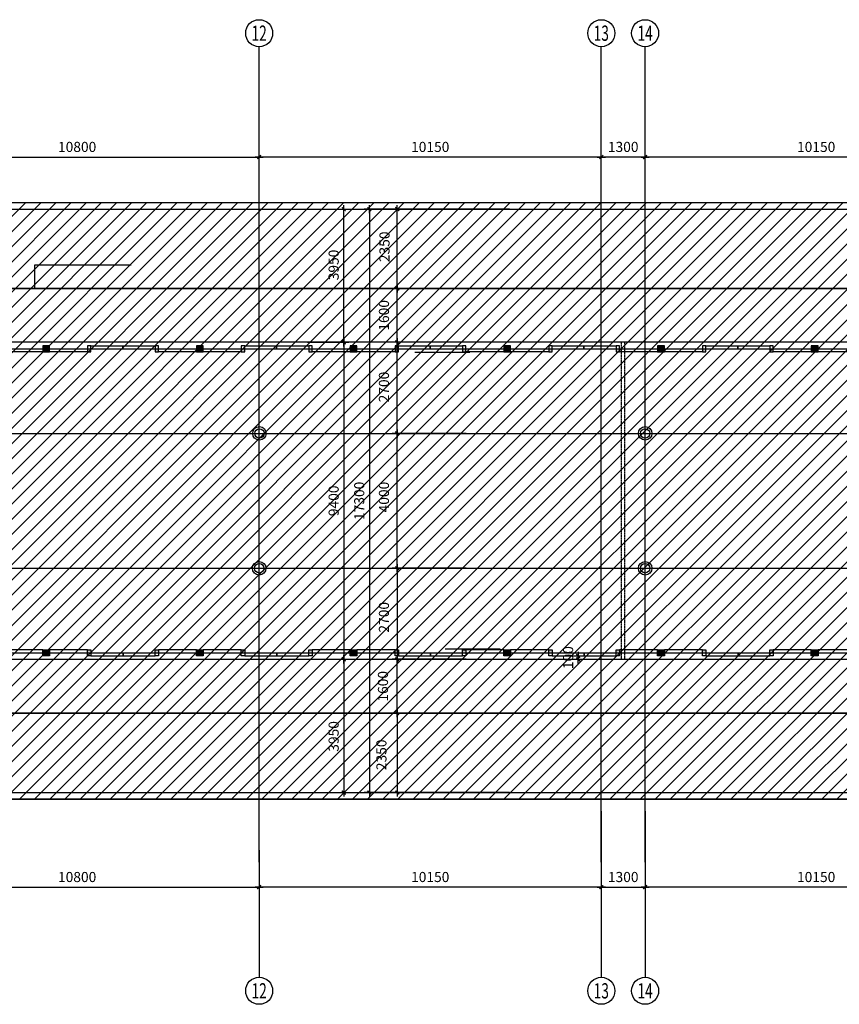
# Model space of a CAD drawing. Units: millimetres. Extents: x 317167 to 1705105, y -199600 to 459473.
# Drawn here: x 1016612 to 1040927, y 5369 to 34566 of the extents above; entities that cross this region are included whole.
import ezdxf
from ezdxf.enums import TextEntityAlignment as Align

# ---------------------------------------------------------------- set-up
doc = ezdxf.new("R2010")
doc.units = ezdxf.units.MM
doc.header["$LTSCALE"] = 10
for name, pattern in [('CENTER', [2, 1.25, -0.25, 0.25, -0.25]), ('DASH', [0.35, 0.25, -0.1]), ('DOTE', [2.42, 2, -0.2, 0.02, -0.2])]:
    doc.linetypes.add(name, pattern=pattern)
doc.layers.get('0').update_dxf_attribs({"color": 255})
for name, color, linetype in [('7标注层', 4, 'Continuous'), ('AXIS', 3, 'Continuous'), ('AXIS_TEXT', 7, 'Continuous'), ('DOTE', 1, 'DOTE'), ('PUB_DIM', 3, 'Continuous'), ('WALL', 255, 'Continuous'), ('建筑背景', 8, 'Continuous'), ('线路中线', 6, 'DOTE'), ('细线', 3, 'Continuous')]:
    doc.layers.add(name, color=color, linetype=linetype)
doc.styles.add('_TCH_AXIS', font='smsim.shx', dxfattribs={"bigfont": 'smfs.shx'})
doc.styles.add('DIM_FONT', font='smsim.shx', dxfattribs={"width": 0.8, "bigfont": 'smfs.shx'})
doc.dimstyles.new('DIMN400', dxfattribs={"dimtxt": 300, "dimasz": 0.8, "dimexe": 150, "dimexo": 250, "dimgap": 150, "dimtad": 1, "dimdec": 0, "dimzin": 0, "dimdsep": 46, "dimtxsty": 'DIM_FONT', "dimblk": '_DIMX', "dimcen": 0.09, "dimclrt": 7, "dimadec": 1, "dimazin": 0, "dimtfac": 1, "dimtdec": 0, "dimtix": 1, "dimtmove": 2, "dimatfit": 3, "dimldrblk": '_DIMX', "dimfxl": 0, "dimtolj": 1, "dimtzin": 0, "dimarcsym": 0})

# ---------------------------------------------------------------- blocks, each defined once
blk = doc.blocks.new('_DIMX')
blk.add_line((-150, 0), (150, 0))
at = {"const_width": 50}
blk.add_lwpolyline([(-70, -70), (70, 70)], dxfattribs=at)
blk = doc.blocks.new('*D1202')
at = {"layer": 'Defpoints', "color": 0}
for p in [(1031390, 28949), (1026985, 11649), (1031390, 11649)]:
    blk.add_point(p, dxfattribs=at)
at = {"layer": 'PUB_DIM', "color": 0, "lineweight": -2}
for p, q in [((1031140, 28949), (1026835, 28949)), ((1026985, 28948), (1026985, 11650)), ((1031140, 11649), (1026835, 11649))]:
    blk.add_line(p, q, dxfattribs=at)
at = {"layer": 'PUB_DIM', "color": 0, "lineweight": -2, "xscale": 0.8, "yscale": 0.8, "zscale": 0.8}
for p, rotation in [((1026985, 28949), 90), ((1026985, 11649), 270)]:
    blk.add_blockref('_DIMX', p, dxfattribs=dict(at, rotation=rotation))
at = {"layer": 'PUB_DIM', "color": 7, "insert": (1026685, 20299), "char_height": 300, "attachment_point": 5, "rotation": 90, "style": 'DIM_FONT'}
blk.add_mtext('\\A1;17300', dxfattribs=at)
blk = doc.blocks.new('*D1204')
at = {"layer": 'Defpoints', "color": 0}
for p in [(1024903, 24999), (1024903, 15599), (1026226, 15599)]:
    blk.add_point(p, dxfattribs=at)
at = {"layer": 'PUB_DIM', "color": 0, "lineweight": -2}
for p, q in [((1025153, 24999), (1026376, 24999)), ((1026226, 24998), (1026226, 15600)), ((1025153, 15599), (1026376, 15599))]:
    blk.add_line(p, q, dxfattribs=at)
at = {"layer": 'PUB_DIM', "color": 0, "lineweight": -2, "xscale": 0.8, "yscale": 0.8, "zscale": 0.8}
for p, rotation in [((1026226, 24999), 90), ((1026226, 15599), 270)]:
    blk.add_blockref('_DIMX', p, dxfattribs=dict(at, rotation=rotation))
at = {"layer": 'PUB_DIM', "color": 7, "insert": (1025926, 20299), "char_height": 300, "attachment_point": 5, "rotation": 90, "style": 'DIM_FONT'}
blk.add_mtext('\\A1;9400', dxfattribs=at)
blk = doc.blocks.new('*D1205')
at = {"layer": 'Defpoints', "color": 0}
for p in [(1024903, 15599), (1025195, 11649), (1026226, 11649)]:
    blk.add_point(p, dxfattribs=at)
at = {"layer": 'PUB_DIM', "color": 0, "lineweight": -2}
for p, q in [((1025153, 15599), (1026376, 15599)), ((1026226, 15598), (1026226, 11650)), ((1025445, 11649), (1026376, 11649))]:
    blk.add_line(p, q, dxfattribs=at)
at = {"layer": 'PUB_DIM', "color": 0, "lineweight": -2, "xscale": 0.8, "yscale": 0.8, "zscale": 0.8}
for p, rotation in [((1026226, 15599), 90), ((1026226, 11649), 270)]:
    blk.add_blockref('_DIMX', p, dxfattribs=dict(at, rotation=rotation))
at = {"layer": 'PUB_DIM', "color": 7, "insert": (1025926, 13313), "char_height": 300, "attachment_point": 5, "rotation": 90, "style": 'DIM_FONT'}
blk.add_mtext('\\A1;3950', dxfattribs=at)
blk = doc.blocks.new('*D1206')
at = {"layer": 'Defpoints', "color": 0}
for p in [(1025195, 28949), (1026226, 28949), (1024903, 24999)]:
    blk.add_point(p, dxfattribs=at)
at = {"layer": 'PUB_DIM', "color": 0, "lineweight": -2}
for p, q in [((1025445, 28949), (1026376, 28949)), ((1026226, 25000), (1026226, 28948)), ((1025153, 24999), (1026376, 24999))]:
    blk.add_line(p, q, dxfattribs=at)
at = {"layer": 'PUB_DIM', "color": 0, "lineweight": -2, "xscale": 0.8, "yscale": 0.8, "zscale": 0.8}
for p, rotation in [((1026226, 28949), 90), ((1026226, 24999), 270)]:
    blk.add_blockref('_DIMX', p, dxfattribs=dict(at, rotation=rotation))
at = {"layer": 'PUB_DIM', "color": 7, "insert": (1025926, 27293), "char_height": 300, "attachment_point": 5, "rotation": 90, "style": 'DIM_FONT'}
blk.add_mtext('\\A1;3950', dxfattribs=at)
blk = doc.blocks.new('*D1208')
at = {"layer": 'Defpoints', "color": 0}
for p in [(1027813, 28949), (1030112, 28949), (1030112, 26599)]:
    blk.add_point(p, dxfattribs=at)
at = {"layer": 'PUB_DIM', "color": 0, "lineweight": -2}
for p, q in [((1029862, 28949), (1027663, 28949)), ((1027813, 26600), (1027813, 28948)), ((1029862, 26599), (1027663, 26599))]:
    blk.add_line(p, q, dxfattribs=at)
at = {"layer": 'PUB_DIM', "color": 0, "lineweight": -2, "xscale": 0.8, "yscale": 0.8, "zscale": 0.8}
for p, rotation in [((1027813, 28949), 90), ((1027813, 26599), 270)]:
    blk.add_blockref('_DIMX', p, dxfattribs=dict(at, rotation=rotation))
at = {"layer": 'PUB_DIM', "color": 7, "insert": (1027434, 27831), "char_height": 300, "attachment_point": 5, "rotation": 90, "style": 'DIM_FONT'}
blk.add_mtext('\\A1;2350', dxfattribs=at)
blk = doc.blocks.new('*D1209')
at = {"layer": 'Defpoints', "color": 0}
for p in [(1027813, 26599), (1030112, 26599), (1030112, 24999)]:
    blk.add_point(p, dxfattribs=at)
at = {"layer": 'PUB_DIM', "color": 0, "lineweight": -2}
for p, q in [((1029862, 26599), (1027663, 26599)), ((1027813, 25000), (1027813, 26598)), ((1029862, 24999), (1027663, 24999))]:
    blk.add_line(p, q, dxfattribs=at)
at = {"layer": 'PUB_DIM', "color": 0, "lineweight": -2, "xscale": 0.8, "yscale": 0.8, "zscale": 0.8}
for p, rotation in [((1027813, 26599), 90), ((1027813, 24999), 270)]:
    blk.add_blockref('_DIMX', p, dxfattribs=dict(at, rotation=rotation))
at = {"layer": 'PUB_DIM', "color": 7, "insert": (1027418, 25799), "char_height": 300, "attachment_point": 5, "rotation": 90, "style": 'DIM_FONT'}
blk.add_mtext('\\A1;1600', dxfattribs=at)
blk = doc.blocks.new('*D1210')
at = {"layer": 'Defpoints', "color": 0}
for p in [(1027813, 15599), (1030112, 15599), (1030112, 13999)]:
    blk.add_point(p, dxfattribs=at)
at = {"layer": 'PUB_DIM', "color": 0, "lineweight": -2}
for p, q in [((1029862, 15599), (1027663, 15599)), ((1027813, 14000), (1027813, 15598)), ((1029862, 13999), (1027663, 13999))]:
    blk.add_line(p, q, dxfattribs=at)
at = {"layer": 'PUB_DIM', "color": 0, "lineweight": -2, "xscale": 0.8, "yscale": 0.8, "zscale": 0.8}
for p, rotation in [((1027813, 15599), 90), ((1027813, 13999), 270)]:
    blk.add_blockref('_DIMX', p, dxfattribs=dict(at, rotation=rotation))
at = {"layer": 'PUB_DIM', "color": 7, "insert": (1027389, 14799), "char_height": 300, "attachment_point": 5, "rotation": 90, "style": 'DIM_FONT'}
blk.add_mtext('\\A1;1600', dxfattribs=at)
blk = doc.blocks.new('*D1211')
at = {"layer": 'Defpoints', "color": 0}
for p in [(1030112, 13999), (1027813, 11649), (1030112, 11649)]:
    blk.add_point(p, dxfattribs=at)
at = {"layer": 'PUB_DIM', "color": 0, "lineweight": -2}
for p, q in [((1029862, 13999), (1027663, 13999)), ((1027813, 13998), (1027813, 11650)), ((1029862, 11649), (1027663, 11649))]:
    blk.add_line(p, q, dxfattribs=at)
at = {"layer": 'PUB_DIM', "color": 0, "lineweight": -2, "xscale": 0.8, "yscale": 0.8, "zscale": 0.8}
for p, rotation in [((1027813, 13999), 90), ((1027813, 11649), 270)]:
    blk.add_blockref('_DIMX', p, dxfattribs=dict(at, rotation=rotation))
at = {"layer": 'PUB_DIM', "color": 7, "insert": (1027343, 12767), "char_height": 300, "attachment_point": 5, "rotation": 90, "style": 'DIM_FONT'}
blk.add_mtext('\\A1;2350', dxfattribs=at)
blk = doc.blocks.new('*D1225')
at = {"layer": 'Defpoints', "color": 0}
for p in [(1023716, 30494), (1012916, 27994), (1023716, 27994)]:
    blk.add_point(p, dxfattribs=at)
at = {"layer": 'PUB_DIM', "color": 0, "lineweight": -2}
for p, q in [((1012916, 28244), (1012916, 30644)), ((1012917, 30494), (1023716, 30494)), ((1023716, 28244), (1023716, 30644))]:
    blk.add_line(p, q, dxfattribs=at)
at = {"layer": 'PUB_DIM', "color": 0, "lineweight": -2, "xscale": 0.8, "yscale": 0.8, "zscale": 0.8, "rotation": 180}
blk.add_blockref('_DIMX', (1012916, 30494), dxfattribs=at)
at = {"layer": 'PUB_DIM', "color": 0, "lineweight": -2, "xscale": 0.8, "yscale": 0.8, "zscale": 0.8}
blk.add_blockref('_DIMX', (1023716, 30494), dxfattribs=at)
at = {"layer": 'PUB_DIM', "color": 7, "insert": (1018316, 30794), "char_height": 300, "attachment_point": 5, "style": 'DIM_FONT'}
blk.add_mtext('\\A1;10800', dxfattribs=at)
blk = doc.blocks.new('*D1226')
at = {"layer": 'Defpoints', "color": 0}
for p in [(1012916, 10194), (1023716, 10194), (1023716, 8844)]:
    blk.add_point(p, dxfattribs=at)
at = {"layer": 'PUB_DIM', "color": 0, "lineweight": -2}
for p, q in [((1012916, 9944), (1012916, 8694)), ((1023716, 9944), (1023716, 8694)), ((1012917, 8844), (1023716, 8844))]:
    blk.add_line(p, q, dxfattribs=at)
at = {"layer": 'PUB_DIM', "color": 0, "lineweight": -2, "xscale": 0.8, "yscale": 0.8, "zscale": 0.8, "rotation": 180}
blk.add_blockref('_DIMX', (1012916, 8844), dxfattribs=at)
at = {"layer": 'PUB_DIM', "color": 0, "lineweight": -2, "xscale": 0.8, "yscale": 0.8, "zscale": 0.8}
blk.add_blockref('_DIMX', (1023716, 8844), dxfattribs=at)
at = {"layer": 'PUB_DIM', "color": 7, "insert": (1018316, 9144), "char_height": 300, "attachment_point": 5, "style": 'DIM_FONT'}
blk.add_mtext('\\A1;10800', dxfattribs=at)
blk = doc.blocks.new('*D1227')
at = {"layer": 'Defpoints', "color": 0}
for p in [(1023716, 30494), (1023716, 27994), (1033866, 27994)]:
    blk.add_point(p, dxfattribs=at)
at = {"layer": 'PUB_DIM', "color": 0, "lineweight": -2}
for p, q in [((1023716, 28244), (1023716, 30644)), ((1033866, 30494), (1023717, 30494)), ((1033866, 28244), (1033866, 30644))]:
    blk.add_line(p, q, dxfattribs=at)
at = {"layer": 'PUB_DIM', "color": 0, "lineweight": -2, "xscale": 0.8, "yscale": 0.8, "zscale": 0.8, "rotation": 180}
blk.add_blockref('_DIMX', (1023716, 30494), dxfattribs=at)
at = {"layer": 'PUB_DIM', "color": 0, "lineweight": -2, "xscale": 0.8, "yscale": 0.8, "zscale": 0.8}
blk.add_blockref('_DIMX', (1033866, 30494), dxfattribs=at)
at = {"layer": 'PUB_DIM', "color": 7, "insert": (1028791, 30794), "char_height": 300, "attachment_point": 5, "style": 'DIM_FONT'}
blk.add_mtext('\\A1;10150', dxfattribs=at)
blk = doc.blocks.new('*D1228')
at = {"layer": 'Defpoints', "color": 0}
for p in [(1023716, 10194), (1033866, 10194), (1023716, 8844)]:
    blk.add_point(p, dxfattribs=at)
at = {"layer": 'PUB_DIM', "color": 0, "lineweight": -2}
for p, q in [((1023716, 9944), (1023716, 8694)), ((1033866, 9944), (1033866, 8694)), ((1033866, 8844), (1023717, 8844))]:
    blk.add_line(p, q, dxfattribs=at)
at = {"layer": 'PUB_DIM', "color": 0, "lineweight": -2, "xscale": 0.8, "yscale": 0.8, "zscale": 0.8, "rotation": 180}
blk.add_blockref('_DIMX', (1023716, 8844), dxfattribs=at)
at = {"layer": 'PUB_DIM', "color": 0, "lineweight": -2, "xscale": 0.8, "yscale": 0.8, "zscale": 0.8}
blk.add_blockref('_DIMX', (1033866, 8844), dxfattribs=at)
at = {"layer": 'PUB_DIM', "color": 7, "insert": (1028791, 9144), "char_height": 300, "attachment_point": 5, "style": 'DIM_FONT'}
blk.add_mtext('\\A1;10150', dxfattribs=at)
blk = doc.blocks.new('*D1229')
at = {"layer": 'Defpoints', "color": 0}
for p in [(1035166, 30494), (1035166, 27994), (1045316, 27994)]:
    blk.add_point(p, dxfattribs=at)
at = {"layer": 'PUB_DIM', "color": 0, "lineweight": -2}
for p, q in [((1035166, 28244), (1035166, 30644)), ((1045316, 30494), (1035167, 30494)), ((1045316, 28244), (1045316, 30644))]:
    blk.add_line(p, q, dxfattribs=at)
at = {"layer": 'PUB_DIM', "color": 0, "lineweight": -2, "xscale": 0.8, "yscale": 0.8, "zscale": 0.8, "rotation": 180}
blk.add_blockref('_DIMX', (1035166, 30494), dxfattribs=at)
at = {"layer": 'PUB_DIM', "color": 0, "lineweight": -2, "xscale": 0.8, "yscale": 0.8, "zscale": 0.8}
blk.add_blockref('_DIMX', (1045316, 30494), dxfattribs=at)
at = {"layer": 'PUB_DIM', "color": 7, "insert": (1040241, 30794), "char_height": 300, "attachment_point": 5, "style": 'DIM_FONT'}
blk.add_mtext('\\A1;10150', dxfattribs=at)
blk = doc.blocks.new('*D1230')
at = {"layer": 'Defpoints', "color": 0}
for p in [(1035166, 10194), (1045316, 10194), (1035166, 8844)]:
    blk.add_point(p, dxfattribs=at)
at = {"layer": 'PUB_DIM', "color": 0, "lineweight": -2}
for p, q in [((1035166, 9944), (1035166, 8694)), ((1045316, 9944), (1045316, 8694)), ((1045316, 8844), (1035167, 8844))]:
    blk.add_line(p, q, dxfattribs=at)
at = {"layer": 'PUB_DIM', "color": 0, "lineweight": -2, "xscale": 0.8, "yscale": 0.8, "zscale": 0.8, "rotation": 180}
blk.add_blockref('_DIMX', (1035166, 8844), dxfattribs=at)
at = {"layer": 'PUB_DIM', "color": 0, "lineweight": -2, "xscale": 0.8, "yscale": 0.8, "zscale": 0.8}
blk.add_blockref('_DIMX', (1045316, 8844), dxfattribs=at)
at = {"layer": 'PUB_DIM', "color": 7, "insert": (1040241, 9144), "char_height": 300, "attachment_point": 5, "style": 'DIM_FONT'}
blk.add_mtext('\\A1;10150', dxfattribs=at)
blk = doc.blocks.new('*D1231')
at = {"layer": 'Defpoints', "color": 0}
for p in [(1027813, 24999), (1030112, 24999), (1030112, 22299)]:
    blk.add_point(p, dxfattribs=at)
at = {"layer": 'PUB_DIM', "color": 0, "lineweight": -2}
for p, q in [((1029862, 24999), (1027663, 24999)), ((1027813, 22300), (1027813, 24998)), ((1029862, 22299), (1027663, 22299))]:
    blk.add_line(p, q, dxfattribs=at)
at = {"layer": 'PUB_DIM', "color": 0, "lineweight": -2, "xscale": 0.8, "yscale": 0.8, "zscale": 0.8}
for p, rotation in [((1027813, 24999), 90), ((1027813, 22299), 270)]:
    blk.add_blockref('_DIMX', p, dxfattribs=dict(at, rotation=rotation))
at = {"layer": 'PUB_DIM', "color": 7, "insert": (1027418, 23673), "char_height": 300, "attachment_point": 5, "rotation": 90, "style": 'DIM_FONT'}
blk.add_mtext('\\A1;2700', dxfattribs=at)
blk = doc.blocks.new('*D1232')
at = {"layer": 'Defpoints', "color": 0}
for p in [(1027813, 22299), (1030112, 22299), (1030112, 18299)]:
    blk.add_point(p, dxfattribs=at)
at = {"layer": 'PUB_DIM', "color": 0, "lineweight": -2}
for p, q in [((1029862, 22299), (1027663, 22299)), ((1027813, 18300), (1027813, 22298)), ((1029862, 18299), (1027663, 18299))]:
    blk.add_line(p, q, dxfattribs=at)
at = {"layer": 'PUB_DIM', "color": 0, "lineweight": -2, "xscale": 0.8, "yscale": 0.8, "zscale": 0.8}
for p, rotation in [((1027813, 22299), 90), ((1027813, 18299), 270)]:
    blk.add_blockref('_DIMX', p, dxfattribs=dict(at, rotation=rotation))
at = {"layer": 'PUB_DIM', "color": 7, "insert": (1027418, 20410), "char_height": 300, "attachment_point": 5, "rotation": 90, "style": 'DIM_FONT'}
blk.add_mtext('\\A1;4000', dxfattribs=at)
blk = doc.blocks.new('*D1233')
at = {"layer": 'Defpoints', "color": 0}
for p in [(1030112, 18299), (1027813, 15598), (1030112, 15598)]:
    blk.add_point(p, dxfattribs=at)
at = {"layer": 'PUB_DIM', "color": 0, "lineweight": -2}
for p, q in [((1029862, 18299), (1027663, 18299)), ((1027813, 18298), (1027813, 15599)), ((1029862, 15598), (1027663, 15598))]:
    blk.add_line(p, q, dxfattribs=at)
at = {"layer": 'PUB_DIM', "color": 0, "lineweight": -2, "xscale": 0.8, "yscale": 0.8, "zscale": 0.8}
for p, rotation in [((1027813, 18299), 90), ((1027813, 15598), 270)]:
    blk.add_blockref('_DIMX', p, dxfattribs=dict(at, rotation=rotation))
at = {"layer": 'PUB_DIM', "color": 7, "insert": (1027418, 16846), "char_height": 300, "attachment_point": 5, "rotation": 90, "style": 'DIM_FONT'}
blk.add_mtext('\\A1;2700', dxfattribs=at)
blk = doc.blocks.new('*D1236')
at = {"layer": 'Defpoints', "color": 0}
for p in [(1033866, 11344), (1035166, 11344), (1035166, 8844)]:
    blk.add_point(p, dxfattribs=at)
at = {"layer": 'PUB_DIM', "color": 0, "lineweight": -2}
for p, q in [((1033866, 11094), (1033866, 8694)), ((1035166, 11094), (1035166, 8694)), ((1033867, 8844), (1035166, 8844))]:
    blk.add_line(p, q, dxfattribs=at)
at = {"layer": 'PUB_DIM', "color": 0, "lineweight": -2, "xscale": 0.8, "yscale": 0.8, "zscale": 0.8, "rotation": 180}
blk.add_blockref('_DIMX', (1033866, 8844), dxfattribs=at)
at = {"layer": 'PUB_DIM', "color": 0, "lineweight": -2, "xscale": 0.8, "yscale": 0.8, "zscale": 0.8}
blk.add_blockref('_DIMX', (1035166, 8844), dxfattribs=at)
at = {"layer": 'PUB_DIM', "color": 7, "insert": (1034516, 9144), "char_height": 300, "attachment_point": 5, "style": 'DIM_FONT'}
blk.add_mtext('\\A1;1300', dxfattribs=at)
blk = doc.blocks.new('*D1239')
at = {"layer": 'Defpoints', "color": 0}
for p in [(1033866, 30494), (1033866, 27994), (1035166, 27994)]:
    blk.add_point(p, dxfattribs=at)
at = {"layer": 'PUB_DIM', "color": 0, "lineweight": -2}
for p, q in [((1033866, 28244), (1033866, 30644)), ((1035166, 30494), (1033867, 30494)), ((1035166, 28244), (1035166, 30644))]:
    blk.add_line(p, q, dxfattribs=at)
at = {"layer": 'PUB_DIM', "color": 0, "lineweight": -2, "xscale": 0.8, "yscale": 0.8, "zscale": 0.8, "rotation": 180}
blk.add_blockref('_DIMX', (1033866, 30494), dxfattribs=at)
at = {"layer": 'PUB_DIM', "color": 0, "lineweight": -2, "xscale": 0.8, "yscale": 0.8, "zscale": 0.8}
blk.add_blockref('_DIMX', (1035166, 30494), dxfattribs=at)
at = {"layer": 'PUB_DIM', "color": 7, "insert": (1034516, 30794), "char_height": 300, "attachment_point": 5, "style": 'DIM_FONT'}
blk.add_mtext('\\A1;1300', dxfattribs=at)
blk = doc.blocks.new('*D1241')
at = {"layer": 'Defpoints', "color": 0}
for p in [(1032244, 15699), (1032244, 15599), (1033182, 15599)]:
    blk.add_point(p, dxfattribs=at)
at = {"layer": 'PUB_DIM', "color": 0, "lineweight": -2}
for p, q in [((1032494, 15699), (1033332, 15699)), ((1032494, 15599), (1033332, 15599)), ((1033182, 15700), (1033182, 15701)), ((1033182, 15699), (1033182, 15599)), ((1033182, 15598), (1033182, 15598))]:
    blk.add_line(p, q, dxfattribs=at)
at = {"layer": 'PUB_DIM', "color": 0, "lineweight": -2, "xscale": 0.8, "yscale": 0.8, "zscale": 0.8}
for p, rotation in [((1033182, 15699), 270), ((1033182, 15599), 90)]:
    blk.add_blockref('_DIMX', p, dxfattribs=dict(at, rotation=rotation))
at = {"layer": 'PUB_DIM', "color": 7, "insert": (1032882, 15649), "char_height": 300, "attachment_point": 5, "rotation": 90, "style": 'DIM_FONT'}
blk.add_mtext('\\A1;100', dxfattribs=at)

msp = doc.modelspace()

# ---------------------------------------------------------------- hatches: boundary and pattern name
at = {"layer": '7标注层'}
h = msp.add_hatch(color=252, dxfattribs=at)
h.paths.add_polyline_path([(1017496.9, 24899.1), (1017396.9, 24899.1), (1017396.9, 24719.1), (1017496.9, 24719.1)])
h.paths.add_polyline_path([(1017396.9, 24899.1), (1017296.9, 24899.1), (1017296.9, 24719.1), (1017396.9, 24719.1)])
h = msp.add_hatch(color=252, dxfattribs=at)
h.paths.add_polyline_path([(1022056.9, 24899.1), (1021956.9, 24899.1), (1021956.9, 24719.1), (1022056.9, 24719.1)])
h.paths.add_polyline_path([(1021956.9, 24899.1), (1021856.9, 24899.1), (1021856.9, 24719.1), (1021956.9, 24719.1)])
h = msp.add_hatch(color=252, dxfattribs=at)
h.paths.add_polyline_path([(1026616.9, 24899.1), (1026516.9, 24899.1), (1026516.9, 24719.1), (1026616.9, 24719.1)])
h.paths.add_polyline_path([(1026516.9, 24899.1), (1026416.9, 24899.1), (1026416.9, 24719.1), (1026516.9, 24719.1)])
h = msp.add_hatch(color=252, dxfattribs=at)
h.paths.add_polyline_path([(1031176.9, 24899.1), (1031076.9, 24899.1), (1031076.9, 24719.1), (1031176.9, 24719.1)])
h.paths.add_polyline_path([(1031076.9, 24899.1), (1030976.9, 24899.1), (1030976.9, 24719.1), (1031076.9, 24719.1)])
h = msp.add_hatch(color=252, dxfattribs=at)
h.paths.add_polyline_path([(1035736.9, 24899.1), (1035636.9, 24899.1), (1035636.9, 24719.1), (1035736.9, 24719.1)])
h.paths.add_polyline_path([(1035636.9, 24899.1), (1035536.9, 24899.1), (1035536.9, 24719.1), (1035636.9, 24719.1)])
h = msp.add_hatch(color=252, dxfattribs=at)
h.paths.add_polyline_path([(1040296.9, 24897.5), (1040196.9, 24897.6), (1040196.7, 24717.6), (1040296.7, 24717.5)])
h.paths.add_polyline_path([(1040196.9, 24897.6), (1040096.9, 24897.7), (1040096.7, 24717.7), (1040196.7, 24717.6)])
h = msp.add_hatch(color=252, dxfattribs=at)
h.paths.add_polyline_path([(1018626.9, 24719.1), (1018726.9, 24719.1), (1018726.9, 24809.1), (1018626.9, 24809.1)])
h.paths.add_polyline_path([(1020726.9, 24809.1), (1020626.9, 24809.1), (1020626.9, 24719.1), (1020726.9, 24719.1)])
h = msp.add_hatch(color=252, dxfattribs=at)
h.paths.add_polyline_path([(1023186.9, 24719.1), (1023286.9, 24719.1), (1023286.9, 24809.1), (1023186.9, 24809.1)])
h.paths.add_polyline_path([(1025286.9, 24809.1), (1025186.9, 24809.1), (1025186.9, 24719.1), (1025286.9, 24719.1)])
h = msp.add_hatch(color=252, dxfattribs=at)
h.paths.add_polyline_path([(1027746.9, 24719.1), (1027846.9, 24719.1), (1027846.9, 24809.1), (1027746.9, 24809.1)])
h.paths.add_polyline_path([(1029846.9, 24809.1), (1029746.9, 24809.1), (1029746.9, 24719.1), (1029846.9, 24719.1)])
h = msp.add_hatch(color=252, dxfattribs=at)
h.paths.add_polyline_path([(1032306.9, 24719.1), (1032406.9, 24719.1), (1032406.9, 24809.1), (1032306.9, 24809.1)])
h.paths.add_polyline_path([(1034406.9, 24809.1), (1034306.9, 24809.1), (1034306.9, 24719.1), (1034406.9, 24719.1)])
h = msp.add_hatch(color=252, dxfattribs=at)
h.paths.add_polyline_path([(1036866.7, 24721.5), (1036966.7, 24721.4), (1036966.8, 24811.4), (1036866.8, 24811.5)])
h.paths.add_polyline_path([(1038966.8, 24809), (1038866.8, 24809.1), (1038866.7, 24719.1), (1038966.7, 24719)])
h = msp.add_hatch(color=252, dxfattribs=at)
h.paths.add_polyline_path([(1017496.9, 15698.4), (1017396.9, 15698.4), (1017396.9, 15878.4), (1017496.9, 15878.4)])
h.paths.add_polyline_path([(1017396.9, 15698.4), (1017296.9, 15698.4), (1017296.9, 15878.4), (1017396.9, 15878.4)])
h = msp.add_hatch(color=252, dxfattribs=at)
h.paths.add_polyline_path([(1018626.9, 15878.4), (1018726.9, 15878.4), (1018726.9, 15788.4), (1018626.9, 15788.4)])
h.paths.add_polyline_path([(1020726.9, 15788.4), (1020626.9, 15788.4), (1020626.9, 15878.4), (1020726.9, 15878.4)])
h = msp.add_hatch(color=252, dxfattribs=at)
h.paths.add_polyline_path([(1022056.9, 15698.4), (1021956.9, 15698.4), (1021956.9, 15878.4), (1022056.9, 15878.4)])
h.paths.add_polyline_path([(1021956.9, 15698.4), (1021856.9, 15698.4), (1021856.9, 15878.4), (1021956.9, 15878.4)])
h = msp.add_hatch(color=252, dxfattribs=at)
h.paths.add_polyline_path([(1023186.9, 15878.4), (1023286.9, 15878.4), (1023286.9, 15788.4), (1023186.9, 15788.4)])
h.paths.add_polyline_path([(1025286.9, 15788.4), (1025186.9, 15788.4), (1025186.9, 15878.4), (1025286.9, 15878.4)])
h = msp.add_hatch(color=252, dxfattribs=at)
h.paths.add_polyline_path([(1026616.9, 15698.4), (1026516.9, 15698.4), (1026516.9, 15878.4), (1026616.9, 15878.4)])
h.paths.add_polyline_path([(1026516.9, 15698.4), (1026416.9, 15698.4), (1026416.9, 15878.4), (1026516.9, 15878.4)])
h = msp.add_hatch(color=252, dxfattribs=at)
h.paths.add_polyline_path([(1027746.9, 15878.4), (1027846.9, 15878.4), (1027846.9, 15788.4), (1027746.9, 15788.4)])
h.paths.add_polyline_path([(1029846.9, 15788.4), (1029746.9, 15788.4), (1029746.9, 15878.4), (1029846.9, 15878.4)])
h = msp.add_hatch(color=252, dxfattribs=at)
h.paths.add_polyline_path([(1031176.9, 15698.4), (1031076.9, 15698.4), (1031076.9, 15878.4), (1031176.9, 15878.4)])
h.paths.add_polyline_path([(1031076.9, 15698.4), (1030976.9, 15698.4), (1030976.9, 15878.4), (1031076.9, 15878.4)])
h = msp.add_hatch(color=252, dxfattribs=at)
h.paths.add_polyline_path([(1032306.9, 15878.4), (1032406.9, 15878.4), (1032406.9, 15788.4), (1032306.9, 15788.4)])
h.paths.add_polyline_path([(1034406.9, 15788.4), (1034306.9, 15788.4), (1034306.9, 15878.4), (1034406.9, 15878.4)])
h = msp.add_hatch(color=252, dxfattribs=at)
h.paths.add_polyline_path([(1035736.9, 15698.4), (1035636.9, 15698.4), (1035636.9, 15878.4), (1035736.9, 15878.4)])
h.paths.add_polyline_path([(1035636.9, 15698.4), (1035536.9, 15698.4), (1035536.9, 15878.4), (1035636.9, 15878.4)])
h = msp.add_hatch(color=252, dxfattribs=at)
h.paths.add_polyline_path([(1036866.7, 15876), (1036966.7, 15876.1), (1036966.8, 15786.1), (1036866.8, 15786)])
h.paths.add_polyline_path([(1038966.8, 15788.5), (1038866.8, 15788.4), (1038866.7, 15878.4), (1038966.7, 15878.5)])
h = msp.add_hatch(color=252, dxfattribs=at)
h.paths.add_polyline_path([(1040296.9, 15700.1), (1040196.9, 15699.9), (1040196.7, 15879.9), (1040296.7, 15880.1)])
h.paths.add_polyline_path([(1040196.9, 15699.9), (1040096.9, 15699.8), (1040096.7, 15879.8), (1040196.7, 15879.9)])
at = {"layer": '细线'}
h = msp.add_hatch(dxfattribs=at)
h.set_pattern_fill('ANSI31', color=8, scale=200, style=0)
h.set_pattern_definition([(45, (0, -77048.74), (-224.5064, 224.5064), [])])
h.paths.add_polyline_path([(1073696.5, 11448.4), (1073696.5, 29149.1), (910262.9, 29149.1), (910262.9, 11448.4)])

# ---------------------------------------------------------------- linework, layer by layer
for p, q in [((1029963.7, 24693.5), (1028331.6, 24693.5)), ((1030866.6, 15904), (1029234.6, 15904))]:
    msp.add_line(p, q)
at = {"layer": '7标注层', "color": 254}
for p, q in [((1018726.9, 24899.1), (1020626.9, 24899.1)), ((1019671.9, 24809.1), (1019671.9, 24899.1)), ((1019676.9, 24809.1), (1019676.9, 24899.1)), ((1019681.9, 24809.1), (1019681.9, 24899.1)), ((1023286.9, 24899.1), (1025186.9, 24899.1)), ((1024231.9, 24809.1), (1024231.9, 24899.1)), ((1024236.9, 24809.1), (1024236.9, 24899.1)), ((1024241.9, 24809.1), (1024241.9, 24899.1)), ((1027846.9, 24899.1), (1029746.9, 24899.1)), ((1028791.9, 24809.1), (1028791.9, 24899.1)), ((1028796.9, 24809.1), (1028796.9, 24899.1)), ((1028801.9, 24809.1), (1028801.9, 24899.1)), ((1032406.9, 24899.1), (1034306.9, 24899.1)), ((1033351.9, 24809.1), (1033351.9, 24899.1)), ((1033356.9, 24809.1), (1033356.9, 24899.1)), ((1033361.9, 24809.1), (1033361.9, 24899.1)), ((1036966.9, 24899.1), (1038866.9, 24899.1)), ((1037911.9, 24809.1), (1037911.9, 24899.1)), ((1037916.9, 24809.1), (1037916.9, 24899.1)), ((1037921.9, 24809.1), (1037921.9, 24899.1)), ((1018726.9, 24809.1), (1020626.9, 24809.1)), ((1023286.9, 24809.1), (1025186.9, 24809.1)), ((1027846.9, 24809.1), (1029746.9, 24809.1)), ((1032406.9, 24809.1), (1034306.9, 24809.1)), ((1036966.9, 24809.1), (1038866.9, 24809.1)), ((1018726.9, 15788.4), (1020626.9, 15788.4)), ((1019671.9, 15788.4), (1019671.9, 15698.4)), ((1019676.9, 15788.4), (1019676.9, 15698.4)), ((1019681.9, 15788.4), (1019681.9, 15698.4)), ((1023286.9, 15788.4), (1025186.9, 15788.4)), ((1024231.9, 15788.4), (1024231.9, 15698.4)), ((1024236.9, 15788.4), (1024236.9, 15698.4)), ((1024241.9, 15788.4), (1024241.9, 15698.4)), ((1027846.9, 15788.4), (1029746.9, 15788.4)), ((1028791.9, 15788.4), (1028791.9, 15698.4)), ((1028796.9, 15788.4), (1028796.9, 15698.4)), ((1028801.9, 15788.4), (1028801.9, 15698.4)), ((1032406.9, 15788.4), (1034306.9, 15788.4)), ((1033351.9, 15788.4), (1033351.9, 15698.4)), ((1033356.9, 15788.4), (1033356.9, 15698.4)), ((1033361.9, 15788.4), (1033361.9, 15698.4)), ((1036966.9, 15788.4), (1038866.9, 15788.4)), ((1037911.9, 15788.4), (1037911.9, 15698.4)), ((1037916.9, 15788.4), (1037916.9, 15698.4)), ((1037921.9, 15788.4), (1037921.9, 15698.4)), ((1018726.9, 15698.4), (1020626.9, 15698.4)), ((1023286.9, 15698.4), (1025186.9, 15698.4)), ((1027846.9, 15698.4), (1029746.9, 15698.4)), ((1032406.9, 15698.4), (1034306.9, 15698.4)), ((1036966.9, 15698.4), (1038866.9, 15698.4))]:
    msp.add_line(p, q, dxfattribs=at)
at = {"layer": '7标注层', "color": 252}
for p, q in [((1016066.9, 24809.1), (1017296.9, 24809.1)), ((1017296.9, 24719.1), (1016166.9, 24719.1)), ((1017496.9, 24809.1), (1018726.9, 24809.1)), ((1018626.9, 24719.1), (1017496.9, 24719.1)), ((1020626.9, 24809.1), (1021856.9, 24809.1)), ((1021856.9, 24719.1), (1020726.9, 24719.1)), ((1022056.9, 24809.1), (1023286.9, 24809.1)), ((1023186.9, 24719.1), (1022056.9, 24719.1)), ((1025186.9, 24809.1), (1026416.9, 24809.1)), ((1026416.9, 24719.1), (1025286.9, 24719.1)), ((1026616.9, 24809.1), (1027846.9, 24809.1)), ((1027746.9, 24719.1), (1026616.9, 24719.1)), ((1029746.9, 24809.1), (1030976.9, 24809.1)), ((1030976.9, 24719.1), (1029846.9, 24719.1)), ((1031176.9, 24809.1), (1032406.9, 24809.1)), ((1032306.9, 24719.1), (1031176.9, 24719.1)), ((1034306.9, 24809.1), (1035536.9, 24809.1)), ((1035536.9, 24719.1), (1034406.9, 24719.1)), ((1035736.9, 24809.1), (1036966.9, 24809.1)), ((1036866.9, 24719.1), (1035736.9, 24719.1)), ((1038866.8, 24809.1), (1040096.8, 24807.7)), ((1040096.7, 24717.7), (1038966.7, 24719)), ((1041426.7, 24716.1), (1040296.7, 24717.5)), ((1040296.8, 24807.5), (1041526.8, 24806)), ((1016066.9, 15788.4), (1017296.9, 15788.4)), ((1017296.9, 15878.4), (1016166.9, 15878.4)), ((1018626.9, 15878.4), (1017496.9, 15878.4)), ((1017496.9, 15788.4), (1018726.9, 15788.4)), ((1020626.9, 15788.4), (1021856.9, 15788.4)), ((1021856.9, 15878.4), (1020726.9, 15878.4)), ((1023186.9, 15878.4), (1022056.9, 15878.4)), ((1022056.9, 15788.4), (1023286.9, 15788.4)), ((1025186.9, 15788.4), (1026416.9, 15788.4)), ((1026416.9, 15878.4), (1025286.9, 15878.4)), ((1027746.9, 15878.4), (1026616.9, 15878.4)), ((1026616.9, 15788.4), (1027846.9, 15788.4)), ((1029746.9, 15788.4), (1030976.9, 15788.4)), ((1030976.9, 15878.4), (1029846.9, 15878.4)), ((1032306.9, 15878.4), (1031176.9, 15878.4)), ((1031176.9, 15788.4), (1032406.9, 15788.4)), ((1034306.9, 15788.4), (1035536.9, 15788.4)), ((1035536.9, 15878.4), (1034406.9, 15878.4)), ((1036866.9, 15878.4), (1035736.9, 15878.4)), ((1035736.9, 15788.4), (1036966.9, 15788.4)), ((1038866.8, 15788.4), (1040096.8, 15789.8)), ((1040096.7, 15879.8), (1038966.7, 15878.5)), ((1041426.7, 15881.4), (1040296.7, 15880.1)), ((1040296.8, 15790.1), (1041526.8, 15791.5))]:
    msp.add_line(p, q, dxfattribs=at)
for points in [[(1017296.9, 24899.1), (1017296.9, 24719.1), (1017496.9, 24719.1), (1017496.9, 24899.1)], [(1021856.9, 24899.1), (1021856.9, 24719.1), (1022056.9, 24719.1), (1022056.9, 24899.1)], [(1026416.9, 24899.1), (1026416.9, 24719.1), (1026616.9, 24719.1), (1026616.9, 24899.1)], [(1030976.9, 24899.1), (1030976.9, 24719.1), (1031176.9, 24719.1), (1031176.9, 24899.1)], [(1035536.9, 24899.1), (1035536.9, 24719.1), (1035736.9, 24719.1), (1035736.9, 24899.1)], [(1040096.9, 24897.7), (1040096.7, 24717.7), (1040296.7, 24717.5), (1040296.9, 24897.5)], [(1017296.9, 15698.4), (1017296.9, 15878.4), (1017496.9, 15878.4), (1017496.9, 15698.4)], [(1021856.9, 15698.4), (1021856.9, 15878.4), (1022056.9, 15878.4), (1022056.9, 15698.4)], [(1026416.9, 15698.4), (1026416.9, 15878.4), (1026616.9, 15878.4), (1026616.9, 15698.4)], [(1030976.9, 15698.4), (1030976.9, 15878.4), (1031176.9, 15878.4), (1031176.9, 15698.4)], [(1035536.9, 15698.4), (1035536.9, 15878.4), (1035736.9, 15878.4), (1035736.9, 15698.4)], [(1040096.9, 15699.8), (1040096.7, 15879.8), (1040296.7, 15880.1), (1040296.9, 15700.1)]]:
    msp.add_lwpolyline(points, close=True, dxfattribs=at)
at = {"layer": '7标注层', "color": 254}
for points in [[(1018626.9, 24719.1), (1018726.9, 24719.1), (1018726.9, 24899.1), (1018626.9, 24899.1)], [(1020626.9, 24719.1), (1020726.9, 24719.1), (1020726.9, 24899.1), (1020626.9, 24899.1)], [(1023186.9, 24719.1), (1023286.9, 24719.1), (1023286.9, 24899.1), (1023186.9, 24899.1)], [(1025186.9, 24719.1), (1025286.9, 24719.1), (1025286.9, 24899.1), (1025186.9, 24899.1)], [(1027746.9, 24719.1), (1027846.9, 24719.1), (1027846.9, 24899.1), (1027746.9, 24899.1)], [(1029746.9, 24719.1), (1029846.9, 24719.1), (1029846.9, 24899.1), (1029746.9, 24899.1)], [(1032306.9, 24719.1), (1032406.9, 24719.1), (1032406.9, 24899.1), (1032306.9, 24899.1)], [(1034306.9, 24719.1), (1034406.9, 24719.1), (1034406.9, 24899.1), (1034306.9, 24899.1)], [(1036866.9, 24719.1), (1036966.9, 24719.1), (1036966.9, 24899.1), (1036866.9, 24899.1)], [(1038866.7, 24719.1), (1038966.7, 24719), (1038966.9, 24899), (1038866.9, 24899.1)], [(1018626.9, 15878.4), (1018726.9, 15878.4), (1018726.9, 15698.4), (1018626.9, 15698.4)], [(1020626.9, 15878.4), (1020726.9, 15878.4), (1020726.9, 15698.4), (1020626.9, 15698.4)], [(1023186.9, 15878.4), (1023286.9, 15878.4), (1023286.9, 15698.4), (1023186.9, 15698.4)], [(1025186.9, 15878.4), (1025286.9, 15878.4), (1025286.9, 15698.4), (1025186.9, 15698.4)], [(1027746.9, 15878.4), (1027846.9, 15878.4), (1027846.9, 15698.4), (1027746.9, 15698.4)], [(1029746.9, 15878.4), (1029846.9, 15878.4), (1029846.9, 15698.4), (1029746.9, 15698.4)], [(1032306.9, 15878.4), (1032406.9, 15878.4), (1032406.9, 15698.4), (1032306.9, 15698.4)], [(1034306.9, 15878.4), (1034406.9, 15878.4), (1034406.9, 15698.4), (1034306.9, 15698.4)], [(1036866.9, 15878.4), (1036966.9, 15878.4), (1036966.9, 15698.4), (1036866.9, 15698.4)], [(1038866.7, 15878.4), (1038966.7, 15878.5), (1038966.9, 15698.5), (1038866.9, 15698.4)]]:
    msp.add_lwpolyline(points, close=True, dxfattribs=at)
at = {"layer": 'AXIS'}
for p, q in [((1023716.5, 30478.1), (1023716.5, 33758.7)), ((1033866.5, 30478.1), (1033866.5, 33758.7)), ((1033866.5, 30478.1), (1033866.5, 33758.7)), ((1035166.5, 30478.1), (1035166.5, 33758.7)), ((1035166.5, 30478.1), (1035166.5, 33758.7)), ((1023716.5, 9582.3), (1023716.5, 6169.1)), ((1033866.5, 9582.3), (1033866.5, 6169.1)), ((1033866.5, 9582.3), (1033866.5, 6169.1)), ((1035166.5, 9582.3), (1035166.5, 6169.1)), ((1035166.5, 9582.3), (1035166.5, 6169.1)), ((1035166.5, 9582.3), (1035166.5, 6169.1))]:
    msp.add_line(p, q, dxfattribs=at)
for centre in [(1023716.5, 34166.4), (1033866.5, 34166.4), (1035166.5, 34166.4), (1023716.5, 5769.1), (1033866.5, 5769.1), (1035166.5, 5769.1)]:
    msp.add_circle(centre, 400, dxfattribs=at)
at = {"layer": 'DOTE'}
for p, q in [((1023716.5, 9582.3), (1023716.5, 30478.1)), ((1033866.5, 9582.3), (1033866.5, 30478.1)), ((1035166.5, 9582.3), (1035166.5, 30478.1))]:
    msp.add_line(p, q, dxfattribs=at)
at = {"layer": 'DOTE', "color": 8}
for p, q in [((910262.9, 26599.4), (1106865.7, 26599.4)), ((910262.9, 22298.8), (1106865.7, 22298.8)), ((910262.9, 18298.8), (1106865.7, 18298.8)), ((910262.9, 13999.4), (1106865.7, 13999.4))]:
    msp.add_line(p, q, dxfattribs=at)
at = {"layer": 'PUB_DIM'}
for p, q in [((937136.5, 29149.1), (1073696.5, 29149.1)), ((1017056.1, 26599.1), (1017056.1, 27294.7)), ((1017056.1, 27294.7), (1019917.1, 27294.7)), ((937136.5, 11449.1), (1073696.5, 11449.1))]:
    msp.add_line(p, q, dxfattribs=at)
at = {"layer": 'PUB_DIM', "color": 8}
for p, q in [((937136.5, 28949.1), (1073696.5, 28949.1)), ((937136.5, 11649.1), (1073696.5, 11649.1))]:
    msp.add_line(p, q, dxfattribs=at)
at = {"layer": 'PUB_DIM', "linetype": 'DASH'}
for p, q in [((1034466.5, 15599.1), (1034466.5, 24999.1)), ((1034566.5, 15599.1), (1034566.5, 24999.1))]:
    msp.add_line(p, q, dxfattribs=at)
at = {"layer": 'WALL'}
for p, q in [((1042835.2, 24999.1), (915516.5, 24999.1)), ((915516.5, 15599.1), (1042999.9, 15599.1))]:
    msp.add_line(p, q, dxfattribs=at)
for centre, radius in [((1023724.1, 22298.8), 200), ((1035166.5, 22298.8), 200), ((1023724.1, 22298.8), 140), ((1035166.5, 22298.8), 140), ((1023716.5, 18298.8), 200), ((1023716.5, 18298.8), 140), ((1035166.5, 18298.8), 200), ((1035166.5, 18298.8), 140)]:
    msp.add_circle(centre, radius, dxfattribs=at)
at = {"layer": '建筑背景'}
msp.add_lwpolyline([(1073696.5, 29149.1), (1073696.5, 11448.4), (910262.9, 11448.4), (910262.9, 29149.1)], close=True, dxfattribs=at)
at = {"layer": '线路中线', "color": 8, "linetype": 'CENTER', "const_width": 50}
for points in [[(910262.9, 26599.1), (1091245.9, 26599.1), (1106865.7, 26236.6)], [(910262.9, 13998.4), (1091245.9, 13998.4), (1106865.7, 14360.9)]]:
    msp.add_lwpolyline(points, dxfattribs=at)

# ---------------------------------------------------------------- texts
at = {"layer": 'AXIS_TEXT', "style": '_TCH_AXIS'}
for s, p, p2 in [('12', (1023490.2, 33940.1), (1023942.8, 33940.1)), ('13', (1033640.2, 33940.1), (1034092.8, 33940.1)), ('12', (1023490.2, 5542.8), (1023942.8, 5542.8)), ('13', (1033640.2, 5542.8), (1034092.8, 5542.8))]:
    msp.add_text(s, height=452.55, dxfattribs=at).set_placement(p, p2, align=Align.FIT)
at = {"layer": 'AXIS_TEXT', "style": '_TCH_AXIS', "width": 0.967742}
for p, p2 in [((1034940.2, 33940.1), (1035392.8, 33940.1)), ((1034940.2, 5542.8), (1035392.8, 5542.8))]:
    msp.add_text('14', height=452.55, dxfattribs=at).set_placement(p, p2, align=Align.FIT)

# ---------------------------------------------------------------- dimensions: what is measured, and where the dimension line sits
at = {"layer": 'PUB_DIM'}
for p1, p2, distance, picture, middle in [((1012916.5, 27994.4), (1023716.5, 27994.4), 2500, '*D1225', (1018316.5, 30794.4)), ((1033866.5, 27994.4), (1023716.5, 27994.4), -2500, '*D1227', (1028791.5, 30794.4)), ((1035166.5, 27994.4), (1033866.5, 27994.4), -2500, '*D1239', (1034516.5, 30794.4)), ((1045316.5, 27994.4), (1035166.5, 27994.4), -2500, '*D1229', (1040241.5, 30794.4)), ((1033866.5, 11343.7), (1035166.5, 11343.7), -2500, '*D1236', (1034516.5, 9143.7)), ((1012916.5, 10194.3), (1023716.5, 10194.3), -1350.6, '*D1226', (1018316.5, 9143.7)), ((1033866.5, 10194.3), (1023716.5, 10194.3), 1350.6, '*D1228', (1028791.5, 9143.7)), ((1045316.5, 10194.3), (1035166.5, 10194.3), 1350.6, '*D1230', (1040241.5, 9143.7))]:
    dim = msp.add_aligned_dim(p1=p1, p2=p2, distance=distance, dimstyle='DIMN400', override={"dimscale": 1}, dxfattribs=at)
    dim.commit()
    dim.dimension.update_dxf_attribs({"geometry": picture, "text_midpoint": middle})
for base, p1, p2, angle, picture, middle, dimtype in [((1026226.3, 28949.1), (1024902.6, 24999.1), (1025195, 28949.1), 270, '*D1206', (1025926.3, 27292.8), 160), ((1027812.9, 26599.1), (1030112.4, 24999.1), (1030112.4, 26599.1), 90, '*D1209', (1027418.4, 25799.1), 161), ((1027812.9, 24999.1), (1030112.4, 22298.8), (1030112.4, 24999.1), 90, '*D1231', (1027418.4, 23673), 161), ((1027812.9, 22298.8), (1030112.4, 18298.8), (1030112.4, 22298.8), 90, '*D1232', (1027418.4, 20410.3), 161), ((1027812.9, 15598.4), (1030112.4, 18298.8), (1030112.4, 15598.4), 270, '*D1233', (1027418.4, 16846.4), 161), ((1026226.3, 11649.1), (1024902.6, 15599.1), (1025195, 11649.1), 90, '*D1205', (1025926.3, 13312.8), 160), ((1027812.9, 15599.1), (1030112.4, 13999.1), (1030112.4, 15599.1), 90, '*D1210', (1027389.2, 14799.1), 161)]:
    dim = msp.add_linear_dim(base=base, p1=p1, p2=p2, angle=angle, dimstyle='DIMN400', override={"dimscale": 1}, dxfattribs=at)
    dim.commit()
    dim.dimension.update_dxf_attribs({"geometry": picture, "text_midpoint": middle, "dimtype": dimtype})
for base, p1, p2, picture, middle in [((1026984.6, 11649.1), (1031389.6, 28949.1), (1031389.6, 11649.1), '*D1202', (1026684.6, 20299.1)), ((1026226.3, 15599.1), (1024902.6, 24999.1), (1024902.6, 15599.1), '*D1204', (1025926.3, 20299.1))]:
    dim = msp.add_linear_dim(base=base, p1=p1, p2=p2, angle=90, dimstyle='DIMN400', override={"dimscale": 1}, dxfattribs=at)
    dim.commit()
    dim.dimension.update_dxf_attribs({"geometry": picture, "text_midpoint": middle})
for base, p1, p2, angle, picture, middle in [((1027812.9, 28949.1), (1030112.4, 26599.1), (1030112.4, 28949.1), 90, '*D1208', (1027433.7, 27831.3)), ((1027812.9, 11649.1), (1030112.4, 13999.1), (1030112.4, 11649.1), 270, '*D1211', (1027343.3, 12767))]:
    dim = msp.add_linear_dim(base=base, p1=p1, p2=p2, angle=angle, text='2350', dimstyle='DIMN400', override={"dimscale": 1}, dxfattribs=at)
    dim.commit()
    dim.dimension.update_dxf_attribs({"geometry": picture, "text_midpoint": middle, "dimtype": 161})
dim = msp.add_linear_dim(base=(1033182.2, 15599.1), p1=(1032243.6, 15699.4), p2=(1032243.6, 15599.1), angle=90, dimstyle='DIMN400', dxfattribs=at)
dim.commit()
dim.dimension.update_dxf_attribs({"geometry": '*D1241', "text_midpoint": (1032882.2, 15649.3)})

doc.saveas('drawing.dxf')
